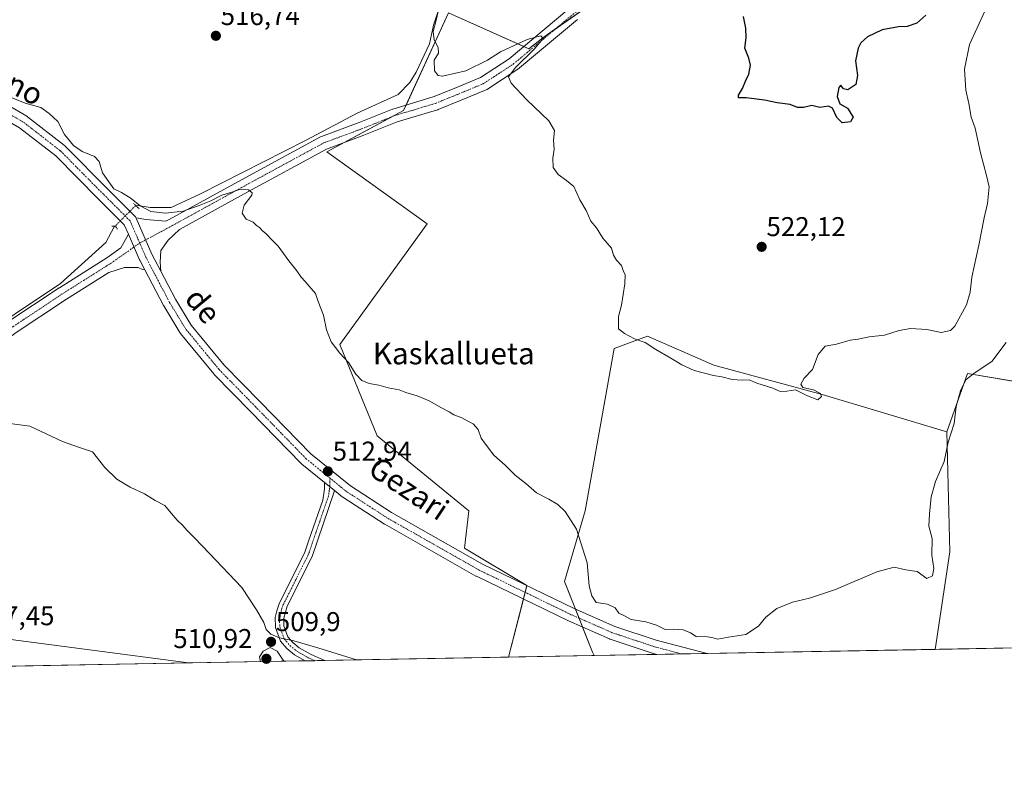
# Model space of a CAD drawing. Units: metres. Extents: x 624795 to 628274, y 4713360 to 4715736.
# Drawn here: x 626922 to 627285, y 4713360 to 4713636 of the extents above; entities that cross this region are included whole.
import ezdxf
from ezdxf.enums import TextEntityAlignment as Align

# ---------------------------------------------------------------- set-up
doc = ezdxf.new("R2010")
doc.units = ezdxf.units.M
doc.header["$MEASUREMENT"] = 0
doc.linetypes.add('TRAZO_Y_PUNTO', pattern=[1, 0.5, -0.25, 0, -0.25])
doc.linetypes.add('TRAZOS2', pattern=[0.375, 0.25, -0.125])
for name, color, linetype, lineweight in [('Camino', 19, 'Continuous', 0), ('Camino Cxs', 19, 'Continuous', 0), ('Camino eje', 39, 'TRAZO_Y_PUNTO', 13), ('Carátula', 7, 'Continuous', 5), ('Comarca CxS', 133, 'Continuous', 0), ('Comunidad Autónoma CxS', 142, 'Continuous', 0), ('Corriente natural lineal', 142, 'Continuous', 13), ('Corriente natural lineal oculto', 19, 'TRAZO_Y_PUNTO', 13), ('Cultivos herbáceos CxS', 92, 'Continuous', 0), ('Cultivos leñosos', 92, 'Continuous', 0), ('Cultivos leñosos CxS', 92, 'Continuous', 0), ('Curva de nivel maestra', 36, 'Continuous', 30), ('Curva de nivel normal', 36, 'Continuous', 0), ('Municipio CxS', 142, 'Continuous', 0), ('Pista no pavimentada', 254, 'Continuous', 13), ('Pista no pavimentada Cxs', 254, 'Continuous', 0), ('Pista pavimentada eje', 135, 'TRAZO_Y_PUNTO', 0), ('Provincia CxS', 1, 'Continuous', 0), ('Puente lineal', 2, 'TRAZOS2', 0), ('Punto de cota en terreno', 7, 'Continuous', 0), ('Rótulo de punto de cota en terreno', 19, 'Continuous', 0), ('Texto cartográfico', 19, 'Continuous', 0)]:
    doc.layers.add(name, color=color, linetype=linetype, lineweight=lineweight)
doc.styles.add('Arial', font='txt', dxfattribs={"height": 0.2})

# ---------------------------------------------------------------- blocks, each defined once
blk = doc.blocks.new('*U161')
at = {"layer": 'Cultivos herbáceos CxS', "color": 92, "linetype": 'Continuous', "lineweight": 0}
blk.add_polyline3d([(627151.32, 4713655.27, 522.8), (627114.76, 4713629.56, 520.03), (627109.61, 4713625.59, 519.94), (627080.03, 4713638.74, 520.54), (627063.49, 4713602.83, 517.08), (627035.24, 4713587.57, 516.08), (627072.19, 4713561.08, 517.37), (627040.06, 4713516.71, 515.03), (627053.83, 4713483.04, 514.24), (627087.49, 4713455.5, 514.06), (627085.96, 4713441.73, 513.64), (627108.91, 4713427.96, 513.34), (627102.11, 4713401.61, 511.86), (626984.32, 4713399.46, 508.43), (626912.23, 4713408.97, 507.57)], dxfattribs=at)
blk.add_polyline3d([(627259.23, 4713404.47, 511.94), (627133.65, 4713402.18, 513.05), (627133.07, 4713403.47, 513.13), (627122.68, 4713429.49, 514.54), (627130.34, 4713455.5, 515.63), (627141.05, 4713515.17, 519.1), (627153.29, 4713519.77, 520.09), (627177.77, 4713509.05, 520.73), (627217.55, 4713498.34, 519.91), (627263.46, 4713484.57, 515.71), (627264.55, 4713440.37, 512.24), (627259.23, 4713404.47, 511.94)], close=True, dxfattribs=at)
blk = doc.blocks.new('*U164')
at = {"layer": 'Curva de nivel normal', "color": 36, "linetype": 'Continuous', "lineweight": 0}
blk.add_polyline3d([(627076.95, 4713642.44, 520), (627075.53, 4713636.11, 520), (627074.41, 4713631.97, 520), (627074.78, 4713628.87, 520), (627076.23, 4713626.02, 520), (627076.34, 4713623.96, 520), (627074.78, 4713621.37, 520), (627074.82, 4713617.43, 520), (627076.26, 4713615.71, 520), (627077.85, 4713615.46, 520), (627086.36, 4713617.44, 520), (627094.34, 4713621.32, 520), (627099.14, 4713624.48, 520), (627108.96, 4713629.02, 520), (627114.03, 4713630.33, 520), (627114.91, 4713629.31, 520), (627111.53, 4713625.37, 520), (627104.69, 4713618.71, 520), (627102.09, 4713615.25, 520), (627103.07, 4713612.9, 520), (627108.83, 4713606.81, 520), (627116.97, 4713599.09, 520), (627119.07, 4713595.46, 520), (627118.64, 4713591.92, 520), (627118.98, 4713588.62, 520), (627118.42, 4713585.35, 520), (627118.6, 4713581.86, 520), (627120.38, 4713579.3, 520), (627123.46, 4713577.05, 520), (627126.22, 4713574.82, 520), (627128.4, 4713569.99, 520), (627130.77, 4713566.03, 520), (627132.48, 4713562.14, 520), (627134.49, 4713559.67, 520), (627136.9, 4713555.89, 520), (627140.03, 4713552.21, 520), (627140.73, 4713549.53, 520), (627141.82, 4713547.71, 520), (627143.77, 4713545.78, 520), (627144.34, 4713543.89, 520), (627145.01, 4713542.33, 520), (627144.95, 4713539.03, 520), (627143.71, 4713531.23, 520), (627142.64, 4713527.05, 520), (627142.61, 4713522.42, 520), (627144.79, 4713520.72, 520), (627148.52, 4713518.78, 520), (627152.39, 4713517.43, 520), (627156.33, 4713514.86, 520), (627161.91, 4713511.61, 520), (627165.99, 4713509.2, 520), (627170.52, 4713507.18, 520), (627177.55, 4713505.35, 520), (627180.7, 4713504.75, 520), (627184.42, 4713503.82, 520), (627188.2, 4713503.54, 520), (627190.69, 4713503.7, 520), (627193.56, 4713502.45, 520), (627199.41, 4713500.6, 520), (627202.1, 4713499.41, 520), (627204.58, 4713499.54, 520), (627207.81, 4713500.01, 520), (627212.17, 4713497.78, 520), (627215.97, 4713496.39, 520), (627217.3, 4713497.58, 520), (627216.93, 4713498.71, 520), (627214.44, 4713500.06, 520), (627210.44, 4713500.89, 520), (627209.68, 4713502.06, 520), (627211.01, 4713504.31, 520), (627214.06, 4713507.48, 520), (627216.06, 4713513.06, 520), (627218.73, 4713516.06, 520), (627222.84, 4713516.82, 520), (627227.84, 4713518.32, 520), (627230.84, 4713518.64, 520), (627234.84, 4713519.54, 520), (627240.51, 4713520.19, 520), (627245.99, 4713521.89, 520), (627250.1, 4713522.55, 520), (627256.14, 4713522.2, 520), (627261.44, 4713521.16, 520), (627264.8, 4713521.91, 520), (627266.47, 4713523.41, 520), (627270.7, 4713531.36, 520), (627272.02, 4713535.92, 520), (627272.72, 4713541.45, 520), (627275.25, 4713553.25, 520), (627277.22, 4713563.32, 520), (627278.46, 4713568.58, 520), (627279.08, 4713574.75, 520), (627278.1, 4713578.89, 520), (627275.92, 4713587.29, 520), (627273.94, 4713596.33, 520), (627272.48, 4713600.45, 520), (627271.6, 4713605.42, 520), (627270.44, 4713610.34, 520), (627269.99, 4713618.09, 520), (627271.85, 4713627.11, 520), (627277.44, 4713639.44, 520)], dxfattribs=at)
blk = doc.blocks.new('*U190')
at = {"layer": 'Curva de nivel normal', "color": 36, "linetype": 'Continuous', "lineweight": 0}
blk.add_polyline3d([(626917.2, 4713608.37, 515), (626924.21, 4713605.53, 515), (626929.9, 4713603.94, 515), (626932.98, 4713601.78, 515), (626936.19, 4713598.83, 515), (626938.68, 4713593.99, 515), (626941.96, 4713589.91, 515), (626945.2, 4713587.76, 515), (626949.7, 4713585.86, 515), (626951.46, 4713584.02, 515), (626952.7, 4713579.94, 515), (626954.96, 4713576.54, 515), (626956.78, 4713574.02, 515), (626959.71, 4713572.62, 515), (626963.2, 4713570.45, 515), (626966.5, 4713567.75, 515), (626970.46, 4713565.72, 515), (626975.8, 4713564.99, 515), (626982.36, 4713565.75, 515), (626988.2, 4713567.89, 515), (626992.53, 4713569.54, 515), (626996.53, 4713571.66, 515), (627000.24, 4713572.84, 515), (627003.07, 4713573.82, 515), (627006.42, 4713573.67, 515), (627007.74, 4713572.54, 515), (627007.65, 4713571.62, 515), (627004.86, 4713568.02, 515), (627004.08, 4713565.05, 515), (627005.57, 4713562.82, 515), (627008.09, 4713561.68, 515), (627009.3, 4713560.54, 515), (627010.49, 4713559.74, 515), (627011.38, 4713558.63, 515), (627012.9, 4713557.48, 515), (627015.17, 4713555.09, 515), (627017.36, 4713552.94, 515), (627021.23, 4713547.48, 515), (627024.25, 4713543.83, 515), (627025.84, 4713541.43, 515), (627027.31, 4713539.89, 515), (627029.46, 4713537.26, 515), (627031.06, 4713535.48, 515), (627032.03, 4713532.49, 515), (627033.97, 4713527.47, 515), (627035.16, 4713522.07, 515), (627036.86, 4713517.7, 515), (627039.98, 4713513.56, 515), (627043.18, 4713510.1, 515), (627045.92, 4713505.84, 515), (627048.14, 4713503.46, 515), (627050.8, 4713502.3, 515), (627054.41, 4713501.73, 515), (627057.76, 4713500.74, 515), (627061.86, 4713500, 515), (627064.32, 4713499.01, 515), (627068.45, 4713497.85, 515), (627072.96, 4713495.94, 515), (627077.4, 4713493.34, 515), (627080.33, 4713491.93, 515), (627082.02, 4713490.81, 515), (627085, 4713489.71, 515), (627087.1, 4713488.47, 515), (627089.11, 4713487.54, 515), (627091, 4713485.46, 515), (627092, 4713482.26, 515), (627093.61, 4713479.99, 515), (627096.75, 4713476.02, 515), (627100.89, 4713472.26, 515), (627104.61, 4713468.62, 515), (627108.45, 4713465.56, 515), (627112.4, 4713462.12, 515), (627117, 4713459.79, 515), (627120.23, 4713457.79, 515), (627123, 4713455.2, 515), (627127.1, 4713448.68, 515), (627131.07, 4713436.34, 515), (627131.86, 4713427.8, 515), (627132.74, 4713424.18, 515), (627134.45, 4713421.72, 515), (627138.56, 4713421.13, 515), (627141.4, 4713419.77, 515), (627142.76, 4713417.82, 515), (627145.06, 4713416.67, 515), (627147.22, 4713415.49, 515), (627152.71, 4713414.62, 515), (627156.57, 4713413.41, 515), (627159.84, 4713411.75, 515), (627162.97, 4713411.92, 515), (627166.38, 4713411.71, 515), (627169.07, 4713410.52, 515), (627171.24, 4713409.17, 515), (627175.37, 4713409.14, 515), (627177.47, 4713408.73, 515), (627179.03, 4713408.17, 515), (627183.11, 4713409, 515), (627189.55, 4713409.95, 515), (627194.1, 4713412.98, 515), (627196.84, 4713416.3, 515), (627200.89, 4713419.57, 515), (627206.68, 4713421.83, 515), (627212.89, 4713423.26, 515), (627222.51, 4713426.57, 515), (627237.73, 4713433.06, 515), (627244.07, 4713434.73, 515), (627248.4, 4713433.77, 515), (627252.51, 4713433.1, 515), (627256.18, 4713430.59, 515), (627258.27, 4713431.52, 515), (627258.7, 4713434.22, 515), (627257.93, 4713439.09, 515), (627258.08, 4713445.28, 515), (627256.81, 4713449.79, 515), (627257.12, 4713454.32, 515), (627257.77, 4713460.57, 515), (627259.29, 4713466.32, 515), (627262.47, 4713473.61, 515), (627263.93, 4713480.74, 515), (627266.13, 4713487.61, 515), (627266.9, 4713493.83, 515), (627268.52, 4713499.66, 515), (627270.5, 4713503.73, 515), (627273.5, 4713506.18, 515), (627280.1, 4713510.46, 515), (627285.29, 4713517.45, 515)], dxfattribs=at)
blk = doc.blocks.new('*U209')
at = {"layer": 'Curva de nivel normal', "color": 36, "linetype": 'Continuous', "lineweight": 0}
blk.add_polyline3d([(626917.72, 4713487.8, 510), (626925.93, 4713486.62, 510), (626937.98, 4713480.98, 510), (626943.83, 4713478.86, 510), (626948.96, 4713477.22, 510), (626953.52, 4713471.44, 510), (626957.88, 4713467.14, 510), (626962.9, 4713464.16, 510), (626968.13, 4713461.72, 510), (626972.04, 4713459.3, 510), (626975.61, 4713457.48, 510), (626977.34, 4713455.38, 510), (626980.12, 4713452.04, 510), (626982.28, 4713450.05, 510), (626983.66, 4713448.3, 510), (626986.53, 4713445.57, 510), (626992, 4713439.79, 510), (627003.91, 4713427.27, 510), (627009.41, 4713419.08, 510), (627012.11, 4713414.37, 510), (627012.89, 4713411.84, 510), (627014.68, 4713410.03, 510), (627017.8, 4713408.75, 510), (627023.11, 4713407.61, 510), (627031.89, 4713405.02, 510), (627046.22, 4713400.59, 510)], dxfattribs=at)
blk = doc.blocks.new('*U229')
at = {"layer": 'Curva de nivel maestra', "color": 36, "linetype": 'Continuous', "lineweight": 30}
blk.add_polyline3d([(627255.77, 4713637.92, 525), (627252.48, 4713634.98, 525), (627248.84, 4713633.75, 525), (627245.68, 4713633.59, 525), (627239.74, 4713632.48, 525), (627234.34, 4713629.95, 525), (627231.8, 4713627.78, 525), (627230.83, 4713625.74, 525), (627229.87, 4713621.14, 525), (627230.63, 4713615.78, 525), (627229.99, 4713612.44, 525), (627226.99, 4713610.4, 525), (627225.44, 4713610.85, 525), (627224.52, 4713612.18, 525), (627223.71, 4713611.26, 525), (627223.17, 4713607.96, 525), (627224.05, 4713605.25, 525), (627226.91, 4713603.65, 525), (627229.03, 4713600.33, 525), (627228.05, 4713598.62, 525), (627224.98, 4713598.28, 525), (627223.01, 4713600.24, 525), (627221.41, 4713603.74, 525), (627219.96, 4713604.46, 525), (627216.74, 4713604, 525), (627213.76, 4713604.64, 525), (627210.74, 4713603.92, 525), (627208.51, 4713603.9, 525), (627205.84, 4713605.04, 525), (627200.99, 4713605.72, 525), (627196.42, 4713606.66, 525), (627189.66, 4713607.51, 525), (627186.85, 4713607.53, 525), (627186.85, 4713608.53, 525), (627188.28, 4713610.91, 525), (627189.31, 4713613.66, 525), (627190.56, 4713616.26, 525), (627191.16, 4713619.48, 525), (627190.6, 4713622.1, 525), (627189.11, 4713625.73, 525), (627189.66, 4713629.63, 525), (627189.5, 4713633.19, 525), (627188.62, 4713637.46, 525)], dxfattribs=at)
blk = doc.blocks.new('5PATER')
at = {"layer": 'Carátula', "linetype": 'Continuous', "lineweight": 5}
h = blk.add_hatch(color=250, dxfattribs=at)
edge = h.paths.add_edge_path()
edge.add_ellipse((0, 0.01), major_axis=(-1.33, -1.34), ratio=0.999422, start_angle=0, end_angle=360)

msp = doc.modelspace()

# ---------------------------------------------------------------- linework, layer by layer
at = {"layer": 'Camino', "color": 19, "linetype": 'Continuous', "lineweight": 0}
for points in [[(627027.28, 4713400.24, 509.52), (627023.38, 4713402.52, 509.65), (627020.53, 4713404.76, 509.78), (627018.23, 4713407.55, 509.91), (627016.38, 4713412.57, 510.14), (627016.28, 4713416.2, 510.22), (627016.79, 4713418.67, 510.26), (627017.79, 4713421.58, 510.4), (627026.99, 4713439.84, 511.47), (627028.53, 4713444.28, 511.64), (627033.77, 4713459.34, 512.19), (627034.42, 4713463.53, 512.37), (627034.38, 4713465.92, 512.51)], [(627034.38, 4713465.92, 512.51), (627037.96, 4713463.02, 512.63)], [(627037.96, 4713463.02, 512.63), (627037.9, 4713462.5, 512.59), (627029.82, 4713438.64, 511.39), (627020.63, 4713420.38, 510.45), (627019.36, 4713415.93, 510.33), (627019.44, 4713413.16, 510.3), (627020.93, 4713409.1, 510.01), (627022.69, 4713406.97, 509.89), (627025.11, 4713405.07, 509.78), (627029.46, 4713402.54, 509.67), (627034.45, 4713400.37, 509.61)], [(627034.45, 4713400.37, 509.61), (627027.28, 4713400.24, 509.52)]]:
    msp.add_polyline3d(points, dxfattribs=at)
at = {"layer": 'Camino Cxs', "color": 19, "linetype": 'Continuous', "lineweight": 0}
msp.add_polyline3d([(627037.96, 4713463.02, 512.63), (627037.9, 4713462.5, 512.59), (627029.82, 4713438.64, 511.39), (627020.63, 4713420.38, 510.45), (627019.36, 4713415.93, 510.33), (627019.44, 4713413.16, 510.3), (627020.93, 4713409.1, 510.01), (627022.69, 4713406.97, 509.89), (627025.11, 4713405.07, 509.78), (627029.46, 4713402.54, 509.67), (627034.45, 4713400.37, 509.61), (627027.28, 4713400.24, 509.52), (627023.38, 4713402.52, 509.65), (627020.53, 4713404.76, 509.78), (627018.23, 4713407.55, 509.91), (627016.38, 4713412.57, 510.14), (627016.28, 4713416.2, 510.22), (627016.79, 4713418.67, 510.26), (627017.79, 4713421.58, 510.4), (627026.99, 4713439.84, 511.47), (627028.53, 4713444.28, 511.64), (627033.77, 4713459.34, 512.19), (627034.42, 4713463.53, 512.37), (627034.38, 4713465.92, 512.51), (627037.96, 4713463.02, 512.63)], close=True, dxfattribs=at)
at = {"layer": 'Camino eje', "color": 39, "linetype": 'TRAZO_Y_PUNTO', "lineweight": 13}
msp.add_polyline3d([(627036.43, 4713467.47, 512.86), (627036.36, 4713466.26, 512.78), (627036.38, 4713464.97, 512.72), (627036.16, 4713463.02, 512.58), (627035.84, 4713460.92, 512.4), (627033.82, 4713454.96, 512.06), (627031.2, 4713447.43, 511.82), (627029.18, 4713441.46, 511.52), (627028.41, 4713439.24, 511.43), (627023.81, 4713430.11, 510.97), (627019.21, 4713420.98, 510.42), (627018.71, 4713419.53, 510.35), (627018.08, 4713417.3, 510.29), (627017.82, 4713416.07, 510.28), (627017.86, 4713414.68, 510.27), (627017.91, 4713412.87, 510.22), (627019.58, 4713408.33, 509.93), (627021.61, 4713405.87, 509.8), (627024.25, 4713403.8, 509.66), (627026.2, 4713402.66, 509.6), (627028.38, 4713401.39, 509.59), (627030.84, 4713400.31, 509.57)], dxfattribs=at)
at = {"layer": 'Comarca CxS', "color": 133, "linetype": 'Continuous', "lineweight": 0}
msp.add_polyline3d([(628257.17, 4713422.66, 484.41), (624836.81, 4713360.32, 570.29), (624795.28, 4715673.63, 769.48), (628214.5, 4715736, 689.13), (628257.17, 4713422.66, 484.41)], close=True, dxfattribs=at)
msp.add_polyline3d([(628257.17, 4713422.66, 484.41), (624836.81, 4713360.32, 570.29), (624795.28, 4715673.63, 769.48), (628214.5, 4715736, 689.13), (628257.17, 4713422.66, 484.41)], close=True, dxfattribs=at)
at = {"layer": 'Comunidad Autónoma CxS', "color": 142, "linetype": 'Continuous', "lineweight": 0}
msp.add_polyline3d([(625155.91, 4713366.14, 537.67), (624836.81, 4713360.32, 570.29), (624813.02, 4714685.39, 762.71), (624795.28, 4715673.63, 769.48), (628214.5, 4715736, 689.13), (628257.17, 4713422.66, 484.41), (625155.91, 4713366.14, 537.67)], close=True, dxfattribs=at)
msp.add_polyline3d([(625155.91, 4713366.14, 537.67), (624836.81, 4713360.32, 570.29), (624813.02, 4714685.39, 762.71), (624795.28, 4715673.63, 769.48), (628214.5, 4715736, 689.13), (628257.17, 4713422.66, 484.41), (625155.91, 4713366.14, 537.67)], close=True, dxfattribs=at)
at = {"layer": 'Corriente natural lineal', "color": 142, "linetype": 'Continuous', "lineweight": 13}
for points in [[(627078.5, 4713646.35, 519.58), (627074.48, 4713634.29, 519.43), (627073.02, 4713627.43, 518.61), (627068.13, 4713616.9, 518.26), (627065.75, 4713613.2, 517.64), (627061.52, 4713608.7, 517.55), (627046.44, 4713601.82, 516.99), (627027.39, 4713591.77, 516.15), (626988.76, 4713572.19, 515.46), (626977.91, 4713567.16, 515.16), (626970.24, 4713567.16, 515.06), (626964.95, 4713567.96, 514.69), (626964.88, 4713567.89, 514.68)], [(626957.26, 4713560.27, 513.39), (626957.01, 4713560.02, 513.31), (626953.83, 4713554.2, 512.36), (626937.16, 4713539.12, 511.46), (626903.3, 4713516.63, 510.78), (626887.83, 4713507.96, 510.02)]]:
    msp.add_polyline3d(points, dxfattribs=at)
at = {"layer": 'Corriente natural lineal oculto', "color": 19, "linetype": 'TRAZO_Y_PUNTO', "lineweight": 13}
msp.add_polyline3d([(626964.88, 4713567.89, 514.68), (626957.26, 4713560.27, 513.39)], dxfattribs=at)
at = {"layer": 'Cultivos herbáceos CxS', "color": 92, "linetype": 'Continuous', "lineweight": 0}
for points in [[(627102.11, 4713401.61, 511.86), (627107.63, 4713422.98, 512.72), (627108.26, 4713425.45, 512.99), (627108.9, 4713427.92, 513.34), (627108.91, 4713427.96, 513.34), (627085.96, 4713441.73, 513.64), (627087.49, 4713455.5, 514.06), (627053.83, 4713483.04, 514.24), (627040.06, 4713516.71, 515.03), (627072.19, 4713561.08, 517.37), (627035.24, 4713587.57, 516.08), (627041.84, 4713591.13, 516.27), (627059.41, 4713600.62, 517.15), (627063.49, 4713602.83, 517.08), (627064.41, 4713604.83, 517.12), (627080.03, 4713638.74, 520.54), (627107.75, 4713626.42, 519.86), (627109.61, 4713625.59, 519.94), (627114.76, 4713629.56, 520.03), (627119.08, 4713632.6, 520.32), (627150.2, 4713654.49, 522.72)], [(627263.46, 4713484.57, 515.71), (627217.55, 4713498.34, 519.91), (627177.77, 4713509.05, 520.73), (627153.29, 4713519.77, 520.09), (627141.05, 4713515.17, 519.1), (627130.33, 4713455.5, 515.63), (627122.68, 4713429.49, 514.54), (627126.75, 4713419.29, 513.81), (627128.08, 4713415.98, 513.42), (627129.4, 4713412.67, 513.21), (627133.07, 4713403.47, 513.13), (627133.65, 4713402.18, 513.05)], [(627259.23, 4713404.47, 511.94), (627264.55, 4713440.37, 512.24), (627263.46, 4713484.57, 515.71)], [(626912.23, 4713408.97, 507.57), (626984.31, 4713399.46, 508.43)], [(627259.23, 4713404.47, 511.94), (627175.22, 4713402.94, 513.89), (627165.92, 4713402.77, 513.71), (627156.78, 4713402.6, 513.56), (627133.65, 4713402.18, 513.05)], [(627102.11, 4713401.61, 511.86), (627034.45, 4713400.38, 509.61), (627030.84, 4713400.31, 509.57), (627027.28, 4713400.24, 509.52), (626984.31, 4713399.46, 508.43)]]:
    msp.add_polyline3d(points, dxfattribs=at)
at = {"layer": 'Cultivos leñosos', "color": 92, "linetype": 'Continuous', "lineweight": 0}
for points in [[(627102.11, 4713401.61, 511.86), (627107.63, 4713422.98, 512.72), (627108.26, 4713425.45, 512.99), (627108.9, 4713427.92, 513.34), (627108.91, 4713427.96, 513.34), (627085.96, 4713441.73, 513.64), (627087.49, 4713455.5, 514.06), (627053.83, 4713483.04, 514.24), (627040.06, 4713516.71, 515.03), (627072.19, 4713561.08, 517.37), (627035.24, 4713587.57, 516.08), (627041.84, 4713591.13, 516.27), (627059.41, 4713600.62, 517.15), (627063.49, 4713602.83, 517.08), (627064.41, 4713604.83, 517.12), (627080.03, 4713638.74, 520.54), (627107.75, 4713626.42, 519.86), (627109.61, 4713625.59, 519.94), (627114.76, 4713629.56, 520.03), (627119.08, 4713632.6, 520.32), (627150.2, 4713654.49, 522.72)], [(627263.46, 4713484.57, 515.71), (627217.55, 4713498.34, 519.91), (627177.77, 4713509.05, 520.73), (627153.29, 4713519.77, 520.09), (627141.05, 4713515.17, 519.1), (627130.33, 4713455.5, 515.63), (627122.68, 4713429.49, 514.54), (627126.75, 4713419.29, 513.81), (627128.08, 4713415.98, 513.42), (627129.4, 4713412.67, 513.21), (627133.07, 4713403.47, 513.13), (627133.65, 4713402.18, 513.05)], [(627316.75, 4713498.36, 511.73), (627309.56, 4713499.56, 507.73), (627271.11, 4713505.99, 515.37), (627263.46, 4713484.57, 515.71)], [(627316.75, 4713498.36, 511.73), (627309.56, 4713499.56, 507.73), (627271.11, 4713505.99, 515.37), (627263.46, 4713484.57, 515.71)], [(627259.23, 4713404.47, 511.94), (627264.55, 4713440.37, 512.24), (627263.46, 4713484.57, 515.71)], [(626912.23, 4713408.97, 507.57), (626984.31, 4713399.46, 508.43)], [(627320.51, 4713405.59, 507.96), (627309.11, 4713405.38, 504.36), (627259.23, 4713404.47, 511.94)], [(626984.31, 4713399.46, 508.43), (626914.43, 4713398.19, 507.26)], [(627133.65, 4713402.18, 513.05), (627102.11, 4713401.61, 511.86)]]:
    msp.add_polyline3d(points, dxfattribs=at)
at = {"layer": 'Cultivos leñosos CxS', "color": 92, "linetype": 'Continuous', "lineweight": 0}
msp.add_polyline3d([(627316.76, 4713498.36, 511.73), (627271.11, 4713505.99, 515.37), (627263.46, 4713484.57, 515.71), (627217.55, 4713498.34, 519.91), (627177.77, 4713509.05, 520.73), (627153.29, 4713519.77, 520.09), (627141.05, 4713515.17, 519.1), (627130.33, 4713455.5, 515.63), (627122.68, 4713429.49, 514.54), (627133.07, 4713403.47, 513.13), (627133.65, 4713402.18, 513.05), (627102.11, 4713401.61, 511.86), (627108.91, 4713427.96, 513.34), (627085.96, 4713441.73, 513.64), (627087.49, 4713455.5, 514.06), (627053.83, 4713483.04, 514.24), (627040.06, 4713516.71, 515.03), (627072.19, 4713561.08, 517.37), (627035.24, 4713587.57, 516.08), (627063.49, 4713602.83, 517.08), (627080.03, 4713638.74, 520.54), (627109.61, 4713625.59, 519.94), (627114.76, 4713629.56, 520.03), (627151.32, 4713655.27, 522.8)], dxfattribs=at)
for points in [[(627316.76, 4713498.36, 511.73), (627310.62, 4713479.96, 510.76), (627305, 4713460.02, 510.04), (627305.34, 4713443.9, 509), (627308.4, 4713432.65, 508.18), (627311.47, 4713423.45, 508.52), (627313, 4713413.23, 508), (627316.58, 4713407.61, 508.06), (627320.51, 4713405.59, 507.96), (627259.23, 4713404.47, 511.94), (627264.55, 4713440.37, 512.24), (627263.46, 4713484.57, 515.71), (627271.11, 4713505.99, 515.37), (627316.76, 4713498.36, 511.73)], [(626984.32, 4713399.46, 508.43), (626914.43, 4713398.19, 507.26), (626914.08, 4713399.91, 507.31), (626913.18, 4713404.32, 507.45), (626912.23, 4713408.97, 507.57), (626984.32, 4713399.46, 508.43)]]:
    msp.add_polyline3d(points, close=True, dxfattribs=at)
at = {"layer": 'Curva de nivel normal', "color": 36, "linetype": 'Continuous', "lineweight": 0}
msp.add_polyline3d([(627019.55, 4713400.1, 510), (627019.2, 4713400.46, 510), (627017, 4713403.82, 510), (627014.41, 4713405.19, 510), (627011.75, 4713403.76, 510), (627010.4, 4713401.72, 510), (627010.81, 4713399.94, 510)], dxfattribs=at)
at = {"layer": 'Municipio CxS', "color": 142, "linetype": 'Continuous', "lineweight": 0}
msp.add_polyline3d([(628220.27, 4715423, 841.3), (628257.17, 4713422.66, 484.41), (625155.91, 4713366.14, 537.67)], dxfattribs=at)
msp.add_polyline3d([(628220.27, 4715423, 841.3), (628257.17, 4713422.66, 484.41), (625155.91, 4713366.14, 537.67)], dxfattribs=at)
at = {"layer": 'Pista no pavimentada', "color": 254, "linetype": 'Continuous', "lineweight": 13}
for points in [[(626965.09, 4713563.21, 514.11), (626965.01, 4713563.38, 514.11), (626968.63, 4713562.7, 514.17), (626976.03, 4713562.06, 514.25), (626977.21, 4713562.69, 514.26), (627002.47, 4713576.58, 515.42), (627032.91, 4713593.12, 516.33), (627033.23, 4713593.27, 516.33), (627047.09, 4713598.42, 516.52), (627059.37, 4713603.3, 516.86), (627059.44, 4713603.33, 516.86), (627059.57, 4713603.37, 516.86), (627074.41, 4713607.83, 517.84), (627082.76, 4713611.23, 518.85), (627091.79, 4713614.97, 518.91), (627102.33, 4713621.91, 519.26), (627124.33, 4713640.22, 521.14)], [(626855.71, 4713635.85, 514.91), (626863.26, 4713632.82, 514.92), (626874.53, 4713628.44, 514.95), (626874.83, 4713628.31, 514.96), (626889.37, 4713620.38, 514.87), (626907.48, 4713610.72, 514.71), (626907.56, 4713610.68, 514.71), (626924.75, 4713600.76, 514.48), (626925.04, 4713600.57, 514.48), (626938.66, 4713589.99, 514.49), (626938.74, 4713589.93, 514.49), (626938.9, 4713589.77, 514.49), (626954.78, 4713573.77, 514.3), (626964.56, 4713563.98, 514.16), (626964.77, 4713563.75, 514.14), (626964.94, 4713563.49, 514.11), (626965.09, 4713563.21, 514.11)], [(627127.49, 4713636.35, 520.98), (627105.42, 4713617.97, 519.95), (627105.19, 4713617.81, 519.91), (627094.34, 4713610.66, 519.24), (627094.22, 4713610.59, 519.24), (627093.93, 4713610.44, 519.23), (627084.66, 4713606.6, 518.64), (627076.18, 4713603.16, 518.15), (627076.1, 4713603.13, 518.15), (627075.96, 4713603.08, 518.15), (627061.12, 4713598.61, 517.7), (627048.91, 4713593.76, 516.74), (627048.86, 4713593.74, 516.74), (627035.14, 4713588.64, 515.99), (627004.87, 4713572.19, 514.92), (626981.03, 4713559.08, 513.93), (626976.8, 4713555.05, 513.9), (626974.17, 4713551.34, 513.91), (626973.89, 4713547, 513.97), (626974.15, 4713543.68, 514.02)], [(626962.23, 4713557.26, 514), (626960.69, 4713560.78, 513.9), (626951.23, 4713570.24, 513.7), (626935.47, 4713586.14, 513.89), (626922.11, 4713596.52, 513.84), (626905.09, 4713606.33, 513.98), (626887, 4713615.97, 514.15), (626872.57, 4713623.84, 514.51), (626864.82, 4713626.85, 514.45), (626860.8, 4713625.72, 514.29), (626859.81, 4713625.31, 514.3)], [(626965.09, 4713563.21, 514.11), (626970.87, 4713549.93, 514), (626974.15, 4713543.68, 514.02)], [(626965.09, 4713563.21, 514.11), (626970.87, 4713549.93, 514), (626974.15, 4713543.68, 514.02)], [(626886.26, 4713505.53, 510.22), (626889.72, 4713506.64, 510.04), (626889.94, 4713506.81, 510.02), (626903.28, 4713515.83, 510.76), (626903.35, 4713515.87, 510.76), (626917.43, 4713524.75, 511.06), (626936.72, 4713537.57, 511.46), (626936.77, 4713537.6, 511.46), (626954.25, 4713548.62, 512.29), (626959.38, 4713552.25, 513.28), (626962.23, 4713557.26, 514)], [(626962.23, 4713557.26, 514), (626966.32, 4713547.86, 513.86), (626966.4, 4713547.69, 513.86), (626968.24, 4713544.18, 513.77)], [(626962.23, 4713557.26, 514), (626966.32, 4713547.86, 513.86), (626966.4, 4713547.69, 513.86), (626968.24, 4713544.18, 513.77)], [(626968.24, 4713544.18, 513.77), (626967.41, 4713544.29, 513.75), (626965.81, 4713545.02, 513.65), (626960.72, 4713545.02, 512.88), (626954.98, 4713543.17, 512.27), (626939.46, 4713533.39, 511.61), (626920.17, 4713520.57, 511), (626920.12, 4713520.54, 511), (626906.05, 4713511.66, 510.78), (626892.86, 4713502.75, 510.34), (626891.82, 4713501.85, 510.29), (626888.67, 4713497.75, 510.24), (626888.13, 4713496.66, 510.23)], [(627034.38, 4713465.92, 512.51), (627026.03, 4713472.71, 512.1), (627025.83, 4713472.9, 512.09), (627007.18, 4713492.07, 512.71), (626993.82, 4713505.7, 512.43), (626993.68, 4713505.85, 512.43), (626981.37, 4713520.81, 512.57), (626981.16, 4713521.1, 512.6), (626975.21, 4713530.89, 513.2), (626975.18, 4713530.93, 513.2), (626975.13, 4713531.02, 513.21), (626968.24, 4713544.18, 513.77)], [(626974.15, 4713543.68, 514.02), (626979.52, 4713533.42, 513.66), (626985.34, 4713523.85, 513.43), (626997.46, 4713509.12, 513.6), (627010.75, 4713495.57, 513.55), (627029.31, 4713476.49, 513.23), (627043.91, 4713464.63, 512.98), (627059.08, 4713454.82, 513.07), (627092.54, 4713435.84, 513.29), (627126.3, 4713419.49, 513.78), (627141.23, 4713412.94, 513.94), (627156.52, 4713407.85, 514.21), (627171.91, 4713403.77, 514.06), (627175.23, 4713402.94, 513.89)], [(627034.38, 4713465.92, 512.51), (627037.96, 4713463.02, 512.63)], [(627156.78, 4713402.6, 513.56), (627155.17, 4713403.03, 513.58), (627155.02, 4713403.08, 513.58), (627139.54, 4713408.24, 513.51), (627139.48, 4713408.26, 513.51), (627139.33, 4713408.32, 513.51), (627124.24, 4713414.93, 512.92), (627124.16, 4713414.97, 512.92), (627090.29, 4713431.38, 512.57), (627090.15, 4713431.45, 512.56), (627056.54, 4713450.51, 512.41), (627056.42, 4713450.58, 512.42), (627041.08, 4713460.5, 512.44), (627040.86, 4713460.66, 512.45), (627037.96, 4713463.02, 512.63)], [(627175.23, 4713402.94, 513.89), (627156.78, 4713402.6, 513.56)]]:
    msp.add_polyline3d(points, dxfattribs=at)
at = {"layer": 'Pista no pavimentada Cxs', "color": 254, "linetype": 'Continuous', "lineweight": 0}
for points in [[(627127.49, 4713636.35, 520.98), (627105.42, 4713617.97, 519.95), (627105.19, 4713617.81, 519.91), (627094.34, 4713610.66, 519.24), (627094.22, 4713610.59, 519.24), (627093.93, 4713610.44, 519.23), (627084.66, 4713606.6, 518.64), (627076.18, 4713603.16, 518.15), (627076.1, 4713603.13, 518.15), (627075.96, 4713603.08, 518.15), (627061.12, 4713598.61, 517.7), (627048.91, 4713593.76, 516.74), (627048.86, 4713593.74, 516.74), (627035.14, 4713588.64, 515.99), (627004.87, 4713572.19, 514.92), (626981.03, 4713559.08, 513.93), (626976.8, 4713555.05, 513.9), (626974.17, 4713551.34, 513.91), (626973.89, 4713547, 513.97), (626974.15, 4713543.68, 514.02), (626970.87, 4713549.93, 514), (626965.09, 4713563.21, 514.11), (626965.01, 4713563.38, 514.11), (626968.63, 4713562.7, 514.17), (626976.03, 4713562.06, 514.25), (626977.21, 4713562.69, 514.26), (627002.47, 4713576.58, 515.42), (627032.91, 4713593.12, 516.33), (627033.23, 4713593.27, 516.33), (627047.09, 4713598.42, 516.52), (627059.37, 4713603.3, 516.86), (627059.44, 4713603.33, 516.86), (627059.57, 4713603.37, 516.86), (627074.41, 4713607.83, 517.84), (627082.76, 4713611.23, 518.85), (627091.79, 4713614.97, 518.91), (627102.33, 4713621.91, 519.26), (627124.33, 4713640.22, 521.14)], [(626907.56, 4713610.68, 514.71), (626924.75, 4713600.76, 514.48), (626925.04, 4713600.57, 514.48), (626938.66, 4713589.99, 514.49), (626938.74, 4713589.93, 514.49), (626938.9, 4713589.77, 514.49), (626954.78, 4713573.77, 514.3), (626964.56, 4713563.98, 514.16), (626964.77, 4713563.75, 514.14), (626964.94, 4713563.49, 514.11), (626965.09, 4713563.21, 514.11), (626965.09, 4713563.21, 514.11), (626970.87, 4713549.93, 514), (626974.15, 4713543.68, 514.02), (626979.52, 4713533.42, 513.66), (626985.34, 4713523.85, 513.43), (626997.46, 4713509.12, 513.6), (627010.75, 4713495.57, 513.55), (627029.31, 4713476.49, 513.23), (627043.91, 4713464.63, 512.98), (627059.08, 4713454.82, 513.07), (627092.54, 4713435.84, 513.29), (627126.3, 4713419.49, 513.78), (627141.23, 4713412.94, 513.94), (627156.52, 4713407.85, 514.21), (627171.91, 4713403.77, 514.06), (627175.23, 4713402.94, 513.89), (627156.78, 4713402.6, 513.56), (627155.17, 4713403.03, 513.58), (627155.02, 4713403.08, 513.58), (627139.54, 4713408.24, 513.51), (627139.48, 4713408.26, 513.51), (627139.33, 4713408.32, 513.51), (627124.24, 4713414.93, 512.92), (627124.16, 4713414.97, 512.92), (627090.29, 4713431.38, 512.57), (627090.15, 4713431.45, 512.56), (627056.54, 4713450.51, 512.41), (627056.42, 4713450.58, 512.42), (627041.08, 4713460.5, 512.44), (627040.86, 4713460.66, 512.45), (627037.96, 4713463.02, 512.63), (627034.38, 4713465.92, 512.51), (627026.03, 4713472.71, 512.1), (627025.83, 4713472.9, 512.09), (627007.18, 4713492.07, 512.71), (626993.82, 4713505.7, 512.43), (626993.68, 4713505.85, 512.43), (626981.37, 4713520.81, 512.57), (626981.16, 4713521.1, 512.6), (626975.21, 4713530.89, 513.2), (626975.18, 4713530.93, 513.2), (626975.13, 4713531.02, 513.21), (626968.24, 4713544.18, 513.77), (626966.4, 4713547.69, 513.86), (626966.32, 4713547.86, 513.86), (626962.23, 4713557.26, 514), (626960.69, 4713560.78, 513.9), (626951.23, 4713570.24, 513.7), (626935.47, 4713586.14, 513.89), (626922.11, 4713596.52, 513.84)], [(626917.43, 4713524.75, 511.06), (626936.72, 4713537.57, 511.46), (626936.77, 4713537.6, 511.46), (626954.25, 4713548.62, 512.29), (626959.38, 4713552.25, 513.28), (626962.23, 4713557.26, 514), (626966.32, 4713547.86, 513.86), (626966.4, 4713547.69, 513.86), (626968.24, 4713544.18, 513.77), (626968.24, 4713544.18, 513.77), (626967.41, 4713544.29, 513.75), (626965.81, 4713545.02, 513.65), (626960.72, 4713545.02, 512.88), (626954.98, 4713543.17, 512.27), (626939.46, 4713533.39, 511.61), (626920.17, 4713520.57, 511)]]:
    msp.add_polyline3d(points, dxfattribs=at)
at = {"layer": 'Pista pavimentada eje', "color": 135, "linetype": 'TRAZO_Y_PUNTO', "lineweight": 0}
for points in [[(626966.36, 4713554.04, 514.02), (626978.4, 4713560.5, 514.16), (627003.67, 4713574.39, 515.04), (627034.1, 4713590.92, 516.13), (627047.99, 4713596.08, 516.57), (627060.29, 4713600.98, 517.2), (627075.24, 4713605.47, 517.96), (627083.71, 4713608.91, 518.2), (627092.97, 4713612.75, 518.8), (627103.82, 4713619.89, 519.5), (627125.91, 4713638.28, 520.83), (627146.02, 4713654.42, 522.47), (627159.25, 4713664.61, 523.52), (627174.33, 4713674.93, 524.65), (627186.9, 4713682.47, 525.64), (627201.45, 4713691.46, 527.49), (627212.96, 4713698.74, 528.8), (627219.57, 4713706.41, 529.57), (627223.81, 4713716.2, 530.11), (627225.01, 4713726.14, 530.28)], [(626966.36, 4713554.04, 514.02), (626962.79, 4713562.22, 514.05), (626953, 4713572, 514), (626937.13, 4713588.01, 514.13), (626923.5, 4713598.6, 514.22), (626906.31, 4713608.52, 514.36), (626888.18, 4713618.17, 514.53), (626873.63, 4713626.11, 514.71), (626862.38, 4713630.48, 514.7), (626854.61, 4713630.64, 514.73)], [(626884.91, 4713499.2, 510.26), (626891.34, 4713504.74, 510.18), (626904.68, 4713513.76, 510.71), (626918.79, 4713522.65, 511.02), (626938.1, 4713535.49, 511.54), (626955.64, 4713546.54, 512.36), (626966.36, 4713554.04, 514.02)], [(627036.43, 4713467.47, 512.86), (627027.62, 4713474.64, 512.57), (627008.96, 4713493.82, 513.11), (626995.6, 4713507.45, 512.98), (626983.3, 4713522.4, 513.09), (626977.35, 4713532.18, 513.37), (626968.62, 4713548.85, 513.94), (626966.36, 4713554.04, 514.02)], [(627165.92, 4713402.77, 513.71), (627155.81, 4713405.45, 513.86), (627140.33, 4713410.61, 513.7), (627125.25, 4713417.22, 513.34), (627091.38, 4713433.63, 513.02), (627057.78, 4713452.68, 512.75), (627042.43, 4713462.6, 512.67), (627036.43, 4713467.47, 512.86)]]:
    msp.add_polyline3d(points, dxfattribs=at)
at = {"layer": 'Provincia CxS', "color": 1, "linetype": 'Continuous', "lineweight": 0}
msp.add_polyline3d([(628257.17, 4713422.66, 484.41), (624836.81, 4713360.32, 570.29), (624795.28, 4715673.63, 769.48), (628214.5, 4715736, 689.13), (628257.17, 4713422.66, 484.41)], close=True, dxfattribs=at)
msp.add_polyline3d([(628257.17, 4713422.66, 484.41), (624836.81, 4713360.32, 570.29), (624795.28, 4715673.63, 769.48), (628214.5, 4715736, 689.13), (628257.17, 4713422.66, 484.41)], close=True, dxfattribs=at)
at = {"layer": 'Puente lineal', "color": 2, "linetype": 'TRAZOS2', "lineweight": 0}
for points in [[(626964.08, 4713568.64, 514.98), (626966.15, 4713566.69, 514.86)], [(626956.15, 4713560.27, 514.52), (626957.41, 4713560.27, 514.33), (626958.17, 4713559.14, 514.67)]]:
    msp.add_polyline3d(points, dxfattribs=at)

# ---------------------------------------------------------------- block references
at = {"layer": 'Cultivos herbáceos CxS', "color": 92, "linetype": 'Continuous', "lineweight": 0}
msp.add_blockref('*U161', (0, 0), dxfattribs=at)
at = {"layer": 'Curva de nivel maestra', "color": 36, "linetype": 'Continuous', "lineweight": 30}
msp.add_blockref('*U229', (0, 0), dxfattribs=at)
at = {"layer": 'Curva de nivel normal', "color": 36, "linetype": 'Continuous', "lineweight": 0}
for name in ['*U164', '*U190', '*U209']:
    msp.add_blockref(name, (0, 0), dxfattribs=at)
at = {"layer": 'Punto de cota en terreno', "linetype": 'Continuous', "lineweight": 0}
for p in [(626994.39, 4713630.34, 516.74), (627195.32, 4713552.64, 522.12), (627035.62, 4713470, 512.94), (627014.7, 4713407.24, 509.9), (627013, 4713401, 510.92)]:
    msp.add_blockref('5PATER', p, dxfattribs=at)

# ---------------------------------------------------------------- texts
at = {"layer": 'Rótulo de punto de cota en terreno', "color": 19, "linetype": 'Continuous', "lineweight": 0, "style": 'Arial'}
for s, p in [('516,74', (626996.15, 4713632.1)), ('522,12', (627197.08, 4713554.4)), ('512,94', (627037.38, 4713471.76)), ('507,45', (626905.82, 4713411.17)), ('509,9', (627016.46, 4713409)), ('510,92', (626978.7, 4713402.76))]:
    msp.add_text(s, height=7, dxfattribs=at).set_placement(p, align=Align.BOTTOM_LEFT)
at = {"layer": 'Texto cartográfico', "color": 19, "linetype": 'Continuous', "lineweight": 0, "style": 'Arial'}
for s, rotation, p in [('Camino', -27.2902, (626912.48, 4713616.9)), ('de', -50.3433, (626989.68, 4713530.99)), ('Gezari', -33.6885, (627065.45, 4713463.72))]:
    msp.add_text(s, height=8, rotation=rotation, dxfattribs=at).set_placement(p, align=Align.MIDDLE_CENTER)
msp.add_text('Kaskallueta', height=8, dxfattribs=at).set_placement((627081.97, 4713513.4), align=Align.MIDDLE_CENTER)

doc.saveas('drawing.dxf')
